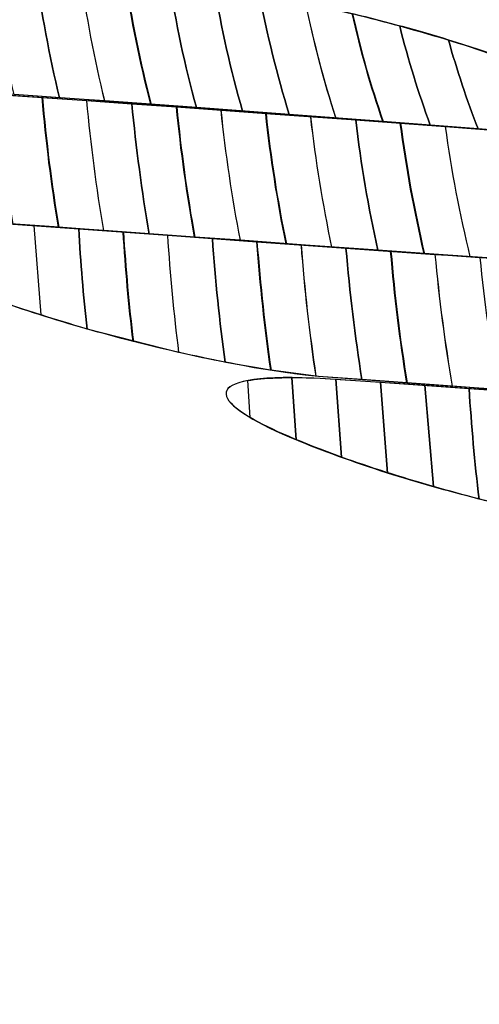
# Model space of a CAD drawing. Units: centimetres. Extents: x -29.38 to -21.05, y 2 to 9.44.
# Drawn here: x -23.52 to -23.5, y 7.82 to 7.85 of the extents above; entities that cross this region are included whole.
import ezdxf

# ---------------------------------------------------------------- set-up
doc = ezdxf.new("R2010")
doc.units = ezdxf.units.CM
doc.header["$MEASUREMENT"] = 0
doc.layers.add('layer 1', color=7, linetype='Continuous')

msp = doc.modelspace()

# ---------------------------------------------------------------- linework, layer by layer
at = {"layer": 'layer 1', "color": 242, "lineweight": 20}
msp.add_open_spline([(-27.02478, 9.44164), (-26.79606, 9.44164), (-26.57402, 9.44164), (-26.3453, 9.44164), (-26.3453, 9.44164), (-25.90153, 9.44164), (-25.50285, 9.24887), (-25.22824, 8.94256), (-25.22824, 8.94256), (-25.21374, 8.94297), (-25.19919, 8.94324), (-25.18459, 8.94324), (-25.18459, 8.94324), (-25.09846, 8.94324), (-25.01405, 8.93588), (-24.93188, 8.92194), (-24.93188, 8.92194), (-24.65684, 9.2402), (-24.25029, 9.44163), (-23.79664, 9.44163), (-23.79664, 9.44163), (-23.58065, 9.44163), (-23.37028, 9.44163), (-23.1543, 9.44163), (-23.1543, 9.44163), (-22.3563, 9.44163), (-21.70396, 8.81846), (-21.6571, 8.03223), (-21.6571, 8.03223), (-21.60347, 7.87793), (-21.57425, 7.7122), (-21.57425, 7.53963), (-21.57425, 7.53963), (-21.57425, 7.39965), (-21.59346, 7.26418), (-21.62934, 7.13565), (-21.62934, 7.13565), (-21.61899, 7.09854), (-21.61006, 7.06084), (-21.60254, 7.02263), (-21.60254, 7.02263), (-21.26595, 6.74756), (-21.05107, 6.32918), (-21.05107, 5.86059), (-21.05107, 5.86059), (-21.05107, 4.97973), (-21.07482, 4.49218), (-21.07482, 3.50164), (-21.07482, 3.50164), (-21.07482, 2.67321), (-21.74639, 2.00164), (-22.57482, 2.00164), (-22.57482, 2.00164), (-22.94546, 2.00164), (-23.28737, 2.00164), (-23.65801, 2.00164), (-23.65801, 2.00164), (-24.48644, 2.00164), (-25.15801, 2.67321), (-25.15801, 3.50164), (-25.15801, 3.50164), (-25.15801, 4.45628), (-25.17905, 4.94433), (-25.18045, 5.77405), (-25.18045, 5.77405), (-25.33475, 5.60028), (-25.52876, 5.4626), (-25.74828, 5.37525), (-25.74828, 5.37525), (-25.81296, 5.05106), (-25.98215, 4.7646), (-26.21919, 4.55239), (-26.21919, 4.55239), (-26.21919, 4.55239), (-26.21919, 2.94677), (-26.21919, 2.94677), (-26.21919, 2.94677), (-26.21919, 2.44361), (-26.63086, 2.03194), (-27.13402, 2.03194), (-27.13402, 2.03194), (-27.13402, 2.03194), (-27.80436, 2.03194), (-27.80436, 2.03194), (-27.80436, 2.03194), (-28.30752, 2.03194), (-28.71919, 2.44361), (-28.71919, 2.94677), (-28.71919, 2.94677), (-28.71919, 2.94677), (-28.71919, 4.67851), (-28.71919, 4.67851), (-28.71919, 4.67851), (-29.11534, 4.94849), (-29.37549, 5.40326), (-29.37549, 5.91883), (-29.37549, 5.91883), (-29.37549, 6.49304), (-29.37549, 6.96048), (-29.37549, 7.5347), (-29.37549, 7.5347), (-29.37549, 8.29917), (-28.80362, 8.93003), (-28.06434, 9.0229), (-28.06434, 9.0229), (-27.79472, 9.28219), (-27.42839, 9.44164), (-27.02478, 9.44164)], degree=3, knots=[0, 0, 0, 0, 0.035714, 0.035714, 0.035714, 0.035714, 0.071429, 0.071429, 0.071429, 0.071429, 0.107143, 0.107143, 0.107143, 0.107143, 0.142857, 0.142857, 0.142857, 0.142857, 0.178571, 0.178571, 0.178571, 0.178571, 0.214286, 0.214286, 0.214286, 0.214286, 0.25, 0.25, 0.25, 0.25, 0.285714, 0.285714, 0.285714, 0.285714, 0.321429, 0.321429, 0.321429, 0.321429, 0.357143, 0.357143, 0.357143, 0.357143, 0.392857, 0.392857, 0.392857, 0.392857, 0.428571, 0.428571, 0.428571, 0.428571, 0.464286, 0.464286, 0.464286, 0.464286, 0.5, 0.5, 0.5, 0.5, 0.535714, 0.535714, 0.535714, 0.535714, 0.571429, 0.571429, 0.571429, 0.571429, 0.607143, 0.607143, 0.607143, 0.607143, 0.642857, 0.642857, 0.642857, 0.642857, 0.678571, 0.678571, 0.678571, 0.678571, 0.714286, 0.714286, 0.714286, 0.714286, 0.75, 0.75, 0.75, 0.75, 0.785714, 0.785714, 0.785714, 0.785714, 0.821429, 0.821429, 0.821429, 0.821429, 0.857143, 0.857143, 0.857143, 0.857143, 0.892857, 0.892857, 0.892857, 0.892857, 0.928571, 0.928571, 0.928571, 0.928571, 1, 1, 1, 1], dxfattribs=at)
at = {"layer": 'layer 1', "color": 7, "lineweight": 0}
msp.add_open_spline([(-23.79664, 7.86098), (-23.79664, 7.86098), (-23.79664, 7.78032), (-23.79664, 7.78032), (-23.79664, 7.78032), (-23.79664, 7.78032), (-23.1543, 7.78032), (-23.1543, 7.78032), (-23.1543, 7.78032), (-23.1543, 7.78032), (-23.1543, 7.86098), (-23.1543, 7.86098), (-23.1543, 7.86098), (-23.1543, 7.86098), (-23.79664, 7.86098), (-23.79664, 7.86098)], degree=3, knots=[0, 0, 0, 0, 0.2, 0.2, 0.2, 0.2, 0.4, 0.4, 0.4, 0.4, 0.6, 0.6, 0.6, 0.6, 1, 1, 1, 1], dxfattribs=at)
at = {"layer": 'layer 1', "color": 250, "lineweight": 5}
for points in [[(-23.49809, 7.84753), (-23.50318, 7.84793), (-23.50829, 7.84831), (-23.51322, 7.84867), (-23.51322, 7.84867), (-23.51816, 7.84902), (-23.52312, 7.84941), (-23.52807, 7.84977), (-23.52807, 7.84977), (-23.53463, 7.85044), (-23.54759, 7.85508), (-23.53931, 7.85474), (-23.53931, 7.85474), (-23.53457, 7.85438), (-23.52968, 7.85398), (-23.5249, 7.85363), (-23.5249, 7.85363), (-23.52008, 7.85327), (-23.51511, 7.85288), (-23.51015, 7.85248), (-23.51015, 7.85248), (-23.50065, 7.85119), (-23.49221, 7.84741), (-23.49809, 7.84753)], [(-23.48619, 7.84258), (-23.4913, 7.84297), (-23.49632, 7.84332), (-23.50141, 7.84367), (-23.50141, 7.84367), (-23.50647, 7.84402), (-23.51162, 7.84441), (-23.51665, 7.84476), (-23.51665, 7.84476), (-23.52346, 7.84547), (-23.53652, 7.85007), (-23.52797, 7.84973), (-23.52797, 7.84973), (-23.52303, 7.84938), (-23.51806, 7.84898), (-23.51312, 7.84863), (-23.51312, 7.84863), (-23.50818, 7.84828), (-23.50318, 7.84793), (-23.49809, 7.84753), (-23.49809, 7.84753), (-23.48836, 7.84625), (-23.48016, 7.84242), (-23.48619, 7.84258)], [(-23.47507, 7.83757), (-23.48023, 7.83795), (-23.48536, 7.83834), (-23.49041, 7.83869), (-23.49041, 7.83869), (-23.49542, 7.83904), (-23.50054, 7.83943), (-23.50555, 7.83979), (-23.50555, 7.83979), (-23.51235, 7.84045), (-23.52547, 7.84509), (-23.51665, 7.84476), (-23.51665, 7.84476), (-23.51162, 7.84441), (-23.50647, 7.84402), (-23.50141, 7.84367), (-23.50141, 7.84367), (-23.49632, 7.84332), (-23.4912, 7.84293), (-23.48611, 7.84254), (-23.48611, 7.84254), (-23.47672, 7.84129), (-23.4691, 7.83744), (-23.47507, 7.83757)], [(-23.46426, 7.83258), (-23.46941, 7.83297), (-23.47448, 7.83332), (-23.47953, 7.83367), (-23.47953, 7.83367), (-23.48455, 7.83402), (-23.48962, 7.83441), (-23.4946, 7.83476), (-23.4946, 7.83476), (-23.50151, 7.83547), (-23.51436, 7.84007), (-23.5055, 7.83974), (-23.5055, 7.83974), (-23.50048, 7.83939), (-23.49542, 7.83904), (-23.49041, 7.83869), (-23.49041, 7.83869), (-23.48536, 7.83834), (-23.48023, 7.83795), (-23.47507, 7.83757), (-23.47507, 7.83757), (-23.46553, 7.83628), (-23.45811, 7.83242), (-23.46426, 7.83258)], [(-23.45483, 7.82751), (-23.45975, 7.82791), (-23.46476, 7.82831), (-23.46969, 7.82866), (-23.46969, 7.82866), (-23.47463, 7.82901), (-23.47968, 7.8294), (-23.48466, 7.82976), (-23.48466, 7.82976), (-23.49129, 7.83043), (-23.50359, 7.83509), (-23.4946, 7.83476), (-23.4946, 7.83476), (-23.48962, 7.83441), (-23.48455, 7.83402), (-23.47953, 7.83367), (-23.47953, 7.83367), (-23.47448, 7.83332), (-23.46935, 7.83293), (-23.46426, 7.83258), (-23.46426, 7.83258), (-23.45483, 7.83129), (-23.44891, 7.82739), (-23.45483, 7.82751)]]:
    msp.add_open_spline(points, degree=3, knots=[0, 0, 0, 0, 0.142857, 0.142857, 0.142857, 0.142857, 0.285714, 0.285714, 0.285714, 0.285714, 0.428571, 0.428571, 0.428571, 0.428571, 0.571429, 0.571429, 0.571429, 0.571429, 0.714286, 0.714286, 0.714286, 0.714286, 1, 1, 1, 1], dxfattribs=at)
at = {"layer": 'layer 1', "color": 254}
for points, knots in [([(-23.51744, 7.85306), (-23.51728, 7.85166), (-23.51704, 7.85028), (-23.51675, 7.84892), (-23.51675, 7.84892), (-23.51675, 7.84892), (-23.51385, 7.84871), (-23.51385, 7.84871), (-23.51385, 7.84871), (-23.51417, 7.85006), (-23.51443, 7.85144), (-23.51461, 7.85283), (-23.51461, 7.85283), (-23.51461, 7.85283), (-23.51744, 7.85306), (-23.51744, 7.85306)], [0, 0, 0, 0, 0.2, 0.2, 0.2, 0.2, 0.4, 0.4, 0.4, 0.4, 0.6, 0.6, 0.6, 0.6, 1, 1, 1, 1]), ([(-23.51603, 7.85295), (-23.51586, 7.85155), (-23.5156, 7.85018), (-23.5153, 7.84882), (-23.5153, 7.84882), (-23.5153, 7.84882), (-23.51322, 7.84867), (-23.51322, 7.84867), (-23.51322, 7.84867), (-23.51322, 7.84867), (-23.5124, 7.84861), (-23.5124, 7.84861), (-23.5124, 7.84861), (-23.51274, 7.84996), (-23.51299, 7.85133), (-23.51319, 7.85272), (-23.51319, 7.85272), (-23.51319, 7.85272), (-23.51603, 7.85295), (-23.51603, 7.85295)], [0, 0, 0, 0, 0.166667, 0.166667, 0.166667, 0.166667, 0.333333, 0.333333, 0.333333, 0.333333, 0.5, 0.5, 0.5, 0.5, 0.666667, 0.666667, 0.666667, 0.666667, 1, 1, 1, 1]), ([(-23.51461, 7.85283), (-23.51443, 7.85144), (-23.51417, 7.85006), (-23.51385, 7.84871), (-23.51385, 7.84871), (-23.51385, 7.84871), (-23.51322, 7.84867), (-23.51322, 7.84867), (-23.51322, 7.84867), (-23.51322, 7.84867), (-23.51091, 7.8485), (-23.51091, 7.8485), (-23.51091, 7.8485), (-23.51126, 7.84984), (-23.51154, 7.85122), (-23.51175, 7.85261), (-23.51175, 7.85261), (-23.51175, 7.85261), (-23.51461, 7.85283), (-23.51461, 7.85283)], [0, 0, 0, 0, 0.166667, 0.166667, 0.166667, 0.166667, 0.333333, 0.333333, 0.333333, 0.333333, 0.5, 0.5, 0.5, 0.5, 0.666667, 0.666667, 0.666667, 0.666667, 1, 1, 1, 1]), ([(-23.51318, 7.85272), (-23.51298, 7.85133), (-23.51273, 7.84996), (-23.51239, 7.84861), (-23.51239, 7.84861), (-23.51239, 7.84861), (-23.50946, 7.8484), (-23.50946, 7.8484), (-23.50946, 7.8484), (-23.50983, 7.84974), (-23.51012, 7.85111), (-23.51034, 7.8525), (-23.51034, 7.8525), (-23.51034, 7.8525), (-23.51318, 7.85272), (-23.51318, 7.85272)], [0, 0, 0, 0, 0.2, 0.2, 0.2, 0.2, 0.4, 0.4, 0.4, 0.4, 0.6, 0.6, 0.6, 0.6, 1, 1, 1, 1]), ([(-23.51176, 7.85261), (-23.51155, 7.85121), (-23.51127, 7.84984), (-23.51092, 7.8485), (-23.51092, 7.8485), (-23.51092, 7.8485), (-23.50798, 7.84828), (-23.50798, 7.84828), (-23.50798, 7.84828), (-23.50836, 7.84959), (-23.50866, 7.85093), (-23.50889, 7.85229), (-23.50889, 7.85229), (-23.50889, 7.85229), (-23.51015, 7.85248), (-23.51015, 7.85248), (-23.51015, 7.85248), (-23.51015, 7.85248), (-23.51176, 7.85261), (-23.51176, 7.85261)], [0, 0, 0, 0, 0.166667, 0.166667, 0.166667, 0.166667, 0.333333, 0.333333, 0.333333, 0.333333, 0.5, 0.5, 0.5, 0.5, 0.666667, 0.666667, 0.666667, 0.666667, 1, 1, 1, 1]), ([(-23.51034, 7.8525), (-23.51012, 7.85111), (-23.50983, 7.84974), (-23.50946, 7.8484), (-23.50946, 7.8484), (-23.50946, 7.8484), (-23.50649, 7.84818), (-23.50649, 7.84818), (-23.50649, 7.84818), (-23.50688, 7.84944), (-23.5072, 7.85074), (-23.50745, 7.85205), (-23.50745, 7.85205), (-23.50745, 7.85205), (-23.51015, 7.85248), (-23.51015, 7.85248), (-23.51015, 7.85248), (-23.51015, 7.85248), (-23.51034, 7.8525), (-23.51034, 7.8525)], [0, 0, 0, 0, 0.166667, 0.166667, 0.166667, 0.166667, 0.333333, 0.333333, 0.333333, 0.333333, 0.5, 0.5, 0.5, 0.5, 0.666667, 0.666667, 0.666667, 0.666667, 1, 1, 1, 1]), ([(-23.51726, 7.84893), (-23.51715, 7.84753), (-23.517, 7.84615), (-23.51679, 7.84478), (-23.51679, 7.84478), (-23.51679, 7.84478), (-23.51665, 7.84476), (-23.51665, 7.84476), (-23.51665, 7.84476), (-23.51665, 7.84476), (-23.51387, 7.84457), (-23.51387, 7.84457), (-23.51387, 7.84457), (-23.5141, 7.84594), (-23.51427, 7.84733), (-23.51439, 7.84872), (-23.51439, 7.84872), (-23.51439, 7.84872), (-23.51726, 7.84893), (-23.51726, 7.84893)], [0, 0, 0, 0, 0.166667, 0.166667, 0.166667, 0.166667, 0.333333, 0.333333, 0.333333, 0.333333, 0.5, 0.5, 0.5, 0.5, 0.666667, 0.666667, 0.666667, 0.666667, 1, 1, 1, 1]), ([(-23.51583, 7.84882), (-23.51571, 7.84742), (-23.51555, 7.84604), (-23.51533, 7.84467), (-23.51533, 7.84467), (-23.51533, 7.84467), (-23.51244, 7.84446), (-23.51244, 7.84446), (-23.51244, 7.84446), (-23.51267, 7.84583), (-23.51285, 7.84722), (-23.51298, 7.84862), (-23.51298, 7.84862), (-23.51298, 7.84862), (-23.51312, 7.84863), (-23.51312, 7.84863), (-23.51312, 7.84863), (-23.51312, 7.84863), (-23.51583, 7.84882), (-23.51583, 7.84882)], [0, 0, 0, 0, 0.166667, 0.166667, 0.166667, 0.166667, 0.333333, 0.333333, 0.333333, 0.333333, 0.5, 0.5, 0.5, 0.5, 0.666667, 0.666667, 0.666667, 0.666667, 1, 1, 1, 1]), ([(-23.5144, 7.84872), (-23.51428, 7.84733), (-23.51411, 7.84594), (-23.51388, 7.84457), (-23.51388, 7.84457), (-23.51388, 7.84457), (-23.51097, 7.84435), (-23.51097, 7.84435), (-23.51097, 7.84435), (-23.51121, 7.84572), (-23.51139, 7.84711), (-23.51153, 7.84852), (-23.51153, 7.84852), (-23.51153, 7.84852), (-23.51312, 7.84863), (-23.51312, 7.84863), (-23.51312, 7.84863), (-23.51312, 7.84863), (-23.5144, 7.84872), (-23.5144, 7.84872)], [0, 0, 0, 0, 0.166667, 0.166667, 0.166667, 0.166667, 0.333333, 0.333333, 0.333333, 0.333333, 0.5, 0.5, 0.5, 0.5, 0.666667, 0.666667, 0.666667, 0.666667, 1, 1, 1, 1]), ([(-23.51297, 7.84862), (-23.51284, 7.84722), (-23.51266, 7.84583), (-23.51243, 7.84446), (-23.51243, 7.84446), (-23.51243, 7.84446), (-23.50951, 7.84425), (-23.50951, 7.84425), (-23.50951, 7.84425), (-23.50976, 7.84562), (-23.50995, 7.84701), (-23.51009, 7.84842), (-23.51009, 7.84842), (-23.51009, 7.84842), (-23.51297, 7.84862), (-23.51297, 7.84862)], [0, 0, 0, 0, 0.2, 0.2, 0.2, 0.2, 0.4, 0.4, 0.4, 0.4, 0.6, 0.6, 0.6, 0.6, 1, 1, 1, 1]), ([(-23.51153, 7.84852), (-23.51139, 7.84711), (-23.51121, 7.84572), (-23.51097, 7.84435), (-23.51097, 7.84435), (-23.51097, 7.84435), (-23.50806, 7.84415), (-23.50806, 7.84415), (-23.50806, 7.84415), (-23.50833, 7.84552), (-23.50853, 7.84691), (-23.50868, 7.84832), (-23.50868, 7.84832), (-23.50868, 7.84832), (-23.51153, 7.84852), (-23.51153, 7.84852)], [0, 0, 0, 0, 0.2, 0.2, 0.2, 0.2, 0.4, 0.4, 0.4, 0.4, 0.6, 0.6, 0.6, 0.6, 1, 1, 1, 1]), ([(-23.5101, 7.84842), (-23.50996, 7.84702), (-23.50977, 7.84562), (-23.50952, 7.84425), (-23.50952, 7.84425), (-23.50952, 7.84425), (-23.50658, 7.84403), (-23.50658, 7.84403), (-23.50658, 7.84403), (-23.50686, 7.8454), (-23.50708, 7.8468), (-23.50723, 7.84821), (-23.50723, 7.84821), (-23.50723, 7.84821), (-23.5101, 7.84842), (-23.5101, 7.84842)], [0, 0, 0, 0, 0.2, 0.2, 0.2, 0.2, 0.4, 0.4, 0.4, 0.4, 0.6, 0.6, 0.6, 0.6, 1, 1, 1, 1]), ([(-23.50867, 7.84832), (-23.50852, 7.84691), (-23.50832, 7.84552), (-23.50805, 7.84415), (-23.50805, 7.84415), (-23.50805, 7.84415), (-23.50513, 7.84393), (-23.50513, 7.84393), (-23.50513, 7.84393), (-23.50542, 7.8453), (-23.50565, 7.8467), (-23.50581, 7.84811), (-23.50581, 7.84811), (-23.50581, 7.84811), (-23.50867, 7.84832), (-23.50867, 7.84832)], [0, 0, 0, 0, 0.2, 0.2, 0.2, 0.2, 0.4, 0.4, 0.4, 0.4, 0.6, 0.6, 0.6, 0.6, 1, 1, 1, 1]), ([(-23.50724, 7.84821), (-23.50709, 7.8468), (-23.50687, 7.84542), (-23.50659, 7.84404), (-23.50659, 7.84404), (-23.50659, 7.84404), (-23.50365, 7.84383), (-23.50365, 7.84383), (-23.50365, 7.84383), (-23.50395, 7.8452), (-23.50419, 7.84658), (-23.50436, 7.848), (-23.50436, 7.848), (-23.50436, 7.848), (-23.50724, 7.84821), (-23.50724, 7.84821)], [0, 0, 0, 0, 0.2, 0.2, 0.2, 0.2, 0.4, 0.4, 0.4, 0.4, 0.6, 0.6, 0.6, 0.6, 1, 1, 1, 1]), ([(-23.5058, 7.84811), (-23.50564, 7.8467), (-23.50541, 7.8453), (-23.50512, 7.84393), (-23.50512, 7.84393), (-23.50512, 7.84393), (-23.50216, 7.84372), (-23.50216, 7.84372), (-23.50216, 7.84372), (-23.50247, 7.84509), (-23.50274, 7.84649), (-23.50292, 7.8479), (-23.50292, 7.8479), (-23.50292, 7.8479), (-23.5058, 7.84811), (-23.5058, 7.84811)], [0, 0, 0, 0, 0.2, 0.2, 0.2, 0.2, 0.4, 0.4, 0.4, 0.4, 0.6, 0.6, 0.6, 0.6, 1, 1, 1, 1]), ([(-23.50436, 7.848), (-23.50419, 7.84658), (-23.50395, 7.8452), (-23.50365, 7.84383), (-23.50365, 7.84383), (-23.50365, 7.84383), (-23.50141, 7.84367), (-23.50141, 7.84367), (-23.50141, 7.84367), (-23.50141, 7.84367), (-23.5007, 7.84362), (-23.5007, 7.84362), (-23.5007, 7.84362), (-23.50103, 7.84499), (-23.5013, 7.84638), (-23.50149, 7.84779), (-23.50149, 7.84779), (-23.50149, 7.84779), (-23.50436, 7.848), (-23.50436, 7.848)], [0, 0, 0, 0, 0.166667, 0.166667, 0.166667, 0.166667, 0.333333, 0.333333, 0.333333, 0.333333, 0.5, 0.5, 0.5, 0.5, 0.666667, 0.666667, 0.666667, 0.666667, 1, 1, 1, 1]), ([(-23.50293, 7.8479), (-23.50275, 7.84648), (-23.50248, 7.84509), (-23.50217, 7.84372), (-23.50217, 7.84372), (-23.50217, 7.84372), (-23.50141, 7.84367), (-23.50141, 7.84367), (-23.50141, 7.84367), (-23.50141, 7.84367), (-23.4992, 7.84352), (-23.4992, 7.84352), (-23.4992, 7.84352), (-23.49955, 7.84488), (-23.49981, 7.84627), (-23.50002, 7.84768), (-23.50002, 7.84768), (-23.50002, 7.84768), (-23.50293, 7.8479), (-23.50293, 7.8479)], [0, 0, 0, 0, 0.166667, 0.166667, 0.166667, 0.166667, 0.333333, 0.333333, 0.333333, 0.333333, 0.5, 0.5, 0.5, 0.5, 0.666667, 0.666667, 0.666667, 0.666667, 1, 1, 1, 1]), ([(-23.50148, 7.84779), (-23.50129, 7.84638), (-23.50102, 7.84499), (-23.50069, 7.84362), (-23.50069, 7.84362), (-23.50069, 7.84362), (-23.49773, 7.84342), (-23.49773, 7.84342), (-23.49773, 7.84342), (-23.49809, 7.84478), (-23.49839, 7.84616), (-23.4986, 7.84757), (-23.4986, 7.84757), (-23.4986, 7.84757), (-23.50148, 7.84779), (-23.50148, 7.84779)], [0, 0, 0, 0, 0.2, 0.2, 0.2, 0.2, 0.4, 0.4, 0.4, 0.4, 0.6, 0.6, 0.6, 0.6, 1, 1, 1, 1]), ([(-23.5175, 7.84478), (-23.5175, 7.84478), (-23.51737, 7.84281), (-23.51737, 7.84281), (-23.51737, 7.84281), (-23.51654, 7.84246), (-23.51554, 7.84211), (-23.51444, 7.84176), (-23.51444, 7.84176), (-23.51444, 7.84176), (-23.51467, 7.84462), (-23.51467, 7.84462), (-23.51467, 7.84462), (-23.51467, 7.84462), (-23.51665, 7.84476), (-23.51665, 7.84476), (-23.51665, 7.84476), (-23.51665, 7.84476), (-23.5175, 7.84478), (-23.5175, 7.84478)], [0, 0, 0, 0, 0.166667, 0.166667, 0.166667, 0.166667, 0.333333, 0.333333, 0.333333, 0.333333, 0.5, 0.5, 0.5, 0.5, 0.666667, 0.666667, 0.666667, 0.666667, 1, 1, 1, 1]), ([(-23.51609, 7.84472), (-23.51609, 7.84472), (-23.51591, 7.84225), (-23.51591, 7.84225), (-23.51591, 7.84225), (-23.51501, 7.84193), (-23.51401, 7.84161), (-23.51296, 7.84131), (-23.51296, 7.84131), (-23.51308, 7.84237), (-23.51317, 7.84345), (-23.51323, 7.84452), (-23.51323, 7.84452), (-23.51323, 7.84452), (-23.51609, 7.84472), (-23.51609, 7.84472)], [0, 0, 0, 0, 0.2, 0.2, 0.2, 0.2, 0.4, 0.4, 0.4, 0.4, 0.6, 0.6, 0.6, 0.6, 1, 1, 1, 1]), ([(-23.51466, 7.84462), (-23.51466, 7.84462), (-23.51443, 7.84176), (-23.51443, 7.84176), (-23.51443, 7.84176), (-23.5135, 7.84146), (-23.51249, 7.84117), (-23.51148, 7.84091), (-23.51148, 7.84091), (-23.51162, 7.84207), (-23.51172, 7.84324), (-23.5118, 7.84442), (-23.5118, 7.84442), (-23.5118, 7.84442), (-23.51466, 7.84462), (-23.51466, 7.84462)], [0, 0, 0, 0, 0.2, 0.2, 0.2, 0.2, 0.4, 0.4, 0.4, 0.4, 0.6, 0.6, 0.6, 0.6, 1, 1, 1, 1]), ([(-23.51323, 7.84452), (-23.51317, 7.84345), (-23.51308, 7.84237), (-23.51296, 7.84131), (-23.51296, 7.84131), (-23.51296, 7.84131), (-23.51003, 7.84056), (-23.51003, 7.84056), (-23.51003, 7.84056), (-23.51019, 7.8418), (-23.5103, 7.84305), (-23.51039, 7.84431), (-23.51039, 7.84431), (-23.51039, 7.84431), (-23.51323, 7.84452), (-23.51323, 7.84452)], [0, 0, 0, 0, 0.2, 0.2, 0.2, 0.2, 0.4, 0.4, 0.4, 0.4, 0.6, 0.6, 0.6, 0.6, 1, 1, 1, 1]), ([(-23.51181, 7.84442), (-23.51173, 7.84324), (-23.51163, 7.84208), (-23.51149, 7.84092), (-23.51149, 7.84092), (-23.5105, 7.84066), (-23.5095, 7.84044), (-23.50854, 7.84025), (-23.50854, 7.84025), (-23.50872, 7.84156), (-23.50886, 7.84288), (-23.50895, 7.84421), (-23.50895, 7.84421), (-23.50895, 7.84421), (-23.51181, 7.84442), (-23.51181, 7.84442)], [0, 0, 0, 0, 0.2, 0.2, 0.2, 0.2, 0.4, 0.4, 0.4, 0.4, 0.6, 0.6, 0.6, 0.6, 1, 1, 1, 1]), ([(-23.51038, 7.84431), (-23.51029, 7.84305), (-23.51018, 7.8418), (-23.51002, 7.84056), (-23.51002, 7.84056), (-23.50901, 7.84033), (-23.508, 7.84013), (-23.50707, 7.83999), (-23.50707, 7.83999), (-23.50726, 7.84135), (-23.50741, 7.84271), (-23.50752, 7.8441), (-23.50752, 7.8441), (-23.50752, 7.8441), (-23.51038, 7.84431), (-23.51038, 7.84431)], [0, 0, 0, 0, 0.2, 0.2, 0.2, 0.2, 0.4, 0.4, 0.4, 0.4, 0.6, 0.6, 0.6, 0.6, 1, 1, 1, 1]), ([(-23.50895, 7.84421), (-23.50886, 7.84288), (-23.50872, 7.84156), (-23.50854, 7.84025), (-23.50854, 7.84025), (-23.5075, 7.84006), (-23.50652, 7.83989), (-23.50564, 7.8398), (-23.50564, 7.8398), (-23.50585, 7.84119), (-23.506, 7.84258), (-23.50611, 7.844), (-23.50611, 7.844), (-23.50611, 7.844), (-23.50895, 7.84421), (-23.50895, 7.84421)], [0, 0, 0, 0, 0.2, 0.2, 0.2, 0.2, 0.4, 0.4, 0.4, 0.4, 0.6, 0.6, 0.6, 0.6, 1, 1, 1, 1]), ([(-23.50753, 7.8441), (-23.50742, 7.84272), (-23.50727, 7.84135), (-23.50708, 7.83999), (-23.50708, 7.83999), (-23.50708, 7.83999), (-23.50555, 7.83979), (-23.50555, 7.83979), (-23.50555, 7.83979), (-23.50555, 7.83979), (-23.50416, 7.83969), (-23.50416, 7.83969), (-23.50416, 7.83969), (-23.50438, 7.84108), (-23.50455, 7.84248), (-23.50467, 7.8439), (-23.50467, 7.8439), (-23.50467, 7.8439), (-23.50753, 7.8441), (-23.50753, 7.8441)], [0, 0, 0, 0, 0.166667, 0.166667, 0.166667, 0.166667, 0.333333, 0.333333, 0.333333, 0.333333, 0.5, 0.5, 0.5, 0.5, 0.666667, 0.666667, 0.666667, 0.666667, 1, 1, 1, 1]), ([(-23.5061, 7.844), (-23.50599, 7.84258), (-23.50583, 7.84119), (-23.50562, 7.8398), (-23.50562, 7.8398), (-23.50562, 7.8398), (-23.50555, 7.83979), (-23.50555, 7.83979), (-23.50555, 7.83979), (-23.50555, 7.83979), (-23.50271, 7.83958), (-23.50271, 7.83958), (-23.50271, 7.83958), (-23.50294, 7.84097), (-23.50311, 7.84237), (-23.50323, 7.8438), (-23.50323, 7.8438), (-23.50323, 7.8438), (-23.5061, 7.844), (-23.5061, 7.844)], [0, 0, 0, 0, 0.166667, 0.166667, 0.166667, 0.166667, 0.333333, 0.333333, 0.333333, 0.333333, 0.5, 0.5, 0.5, 0.5, 0.666667, 0.666667, 0.666667, 0.666667, 1, 1, 1, 1]), ([(-23.50467, 7.8439), (-23.50455, 7.84248), (-23.50438, 7.84108), (-23.50416, 7.83969), (-23.50416, 7.83969), (-23.50416, 7.83969), (-23.50127, 7.83948), (-23.50127, 7.83948), (-23.50127, 7.83948), (-23.5015, 7.84087), (-23.50169, 7.84228), (-23.50182, 7.8437), (-23.50182, 7.8437), (-23.50182, 7.8437), (-23.50467, 7.8439), (-23.50467, 7.8439)], [0, 0, 0, 0, 0.2, 0.2, 0.2, 0.2, 0.4, 0.4, 0.4, 0.4, 0.6, 0.6, 0.6, 0.6, 1, 1, 1, 1]), ([(-23.50324, 7.8438), (-23.50312, 7.84238), (-23.50295, 7.84097), (-23.50272, 7.83958), (-23.50272, 7.83958), (-23.50272, 7.83958), (-23.4998, 7.83937), (-23.4998, 7.83937), (-23.4998, 7.83937), (-23.50005, 7.84076), (-23.50024, 7.84218), (-23.50038, 7.8436), (-23.50038, 7.8436), (-23.50038, 7.8436), (-23.50141, 7.84367), (-23.50141, 7.84367), (-23.50141, 7.84367), (-23.50141, 7.84367), (-23.50324, 7.8438), (-23.50324, 7.8438)], [0, 0, 0, 0, 0.166667, 0.166667, 0.166667, 0.166667, 0.333333, 0.333333, 0.333333, 0.333333, 0.5, 0.5, 0.5, 0.5, 0.666667, 0.666667, 0.666667, 0.666667, 1, 1, 1, 1]), ([(-23.50181, 7.8437), (-23.50168, 7.84228), (-23.5015, 7.84087), (-23.50126, 7.83948), (-23.50126, 7.83948), (-23.50126, 7.83948), (-23.49836, 7.83926), (-23.49836, 7.83926), (-23.49836, 7.83926), (-23.49862, 7.84065), (-23.49882, 7.84206), (-23.49896, 7.8435), (-23.49896, 7.8435), (-23.49896, 7.8435), (-23.50141, 7.84367), (-23.50141, 7.84367), (-23.50141, 7.84367), (-23.50141, 7.84367), (-23.50181, 7.8437), (-23.50181, 7.8437)], [0, 0, 0, 0, 0.166667, 0.166667, 0.166667, 0.166667, 0.333333, 0.333333, 0.333333, 0.333333, 0.5, 0.5, 0.5, 0.5, 0.666667, 0.666667, 0.666667, 0.666667, 1, 1, 1, 1]), ([(-23.50626, 7.83776), (-23.50879, 7.83882), (-23.50965, 7.83975), (-23.50639, 7.83976), (-23.50639, 7.83976), (-23.50639, 7.83976), (-23.50626, 7.83776), (-23.50626, 7.83776)], [0, 0, 0, 0, 0.333333, 0.333333, 0.333333, 0.333333, 1, 1, 1, 1]), ([(-23.50781, 7.83966), (-23.50781, 7.83966), (-23.50774, 7.83848), (-23.50774, 7.83848), (-23.50774, 7.83848), (-23.50708, 7.83809), (-23.50605, 7.83766), (-23.50481, 7.83721), (-23.50481, 7.83721), (-23.50481, 7.83721), (-23.50499, 7.83971), (-23.50499, 7.83971), (-23.50499, 7.83971), (-23.50499, 7.83971), (-23.5055, 7.83974), (-23.5055, 7.83974), (-23.5055, 7.83974), (-23.50658, 7.83978), (-23.50732, 7.83975), (-23.50781, 7.83966)], [0, 0, 0, 0, 0.166667, 0.166667, 0.166667, 0.166667, 0.333333, 0.333333, 0.333333, 0.333333, 0.5, 0.5, 0.5, 0.5, 0.666667, 0.666667, 0.666667, 0.666667, 1, 1, 1, 1]), ([(-23.5064, 7.83976), (-23.5064, 7.83976), (-23.50627, 7.83776), (-23.50627, 7.83776), (-23.50627, 7.83776), (-23.50545, 7.83742), (-23.50443, 7.83705), (-23.50334, 7.8367), (-23.50334, 7.8367), (-23.50334, 7.8367), (-23.50357, 7.83961), (-23.50357, 7.83961), (-23.50357, 7.83961), (-23.50357, 7.83961), (-23.5055, 7.83974), (-23.5055, 7.83974), (-23.5055, 7.83974), (-23.5055, 7.83974), (-23.5064, 7.83976), (-23.5064, 7.83976)], [0, 0, 0, 0, 0.166667, 0.166667, 0.166667, 0.166667, 0.333333, 0.333333, 0.333333, 0.333333, 0.5, 0.5, 0.5, 0.5, 0.666667, 0.666667, 0.666667, 0.666667, 1, 1, 1, 1]), ([(-23.50499, 7.83971), (-23.50499, 7.83971), (-23.50481, 7.83721), (-23.50481, 7.83721), (-23.50481, 7.83721), (-23.50392, 7.83689), (-23.50291, 7.83657), (-23.50187, 7.83627), (-23.50187, 7.83627), (-23.50187, 7.83627), (-23.50215, 7.83951), (-23.50215, 7.83951), (-23.50215, 7.83951), (-23.50215, 7.83951), (-23.50499, 7.83971), (-23.50499, 7.83971)], [0, 0, 0, 0, 0.2, 0.2, 0.2, 0.2, 0.4, 0.4, 0.4, 0.4, 0.6, 0.6, 0.6, 0.6, 1, 1, 1, 1]), ([(-23.50357, 7.83961), (-23.50357, 7.83961), (-23.50334, 7.8367), (-23.50334, 7.8367), (-23.50334, 7.8367), (-23.50241, 7.8364), (-23.50142, 7.83613), (-23.50041, 7.83587), (-23.50041, 7.83587), (-23.50055, 7.83704), (-23.50065, 7.83822), (-23.50073, 7.83941), (-23.50073, 7.83941), (-23.50073, 7.83941), (-23.50357, 7.83961), (-23.50357, 7.83961)], [0, 0, 0, 0, 0.2, 0.2, 0.2, 0.2, 0.4, 0.4, 0.4, 0.4, 0.6, 0.6, 0.6, 0.6, 1, 1, 1, 1]), ([(-23.50215, 7.83951), (-23.50215, 7.83951), (-23.50187, 7.83627), (-23.50187, 7.83627), (-23.50187, 7.83627), (-23.50091, 7.836), (-23.49993, 7.83573), (-23.49895, 7.83551), (-23.49895, 7.83551), (-23.49911, 7.83676), (-23.49922, 7.83803), (-23.49931, 7.83931), (-23.49931, 7.83931), (-23.49931, 7.83931), (-23.50215, 7.83951), (-23.50215, 7.83951)], [0, 0, 0, 0, 0.2, 0.2, 0.2, 0.2, 0.4, 0.4, 0.4, 0.4, 0.6, 0.6, 0.6, 0.6, 1, 1, 1, 1]), ([(-23.50073, 7.83941), (-23.50065, 7.83822), (-23.50055, 7.83704), (-23.50041, 7.83587), (-23.50041, 7.83587), (-23.50041, 7.83587), (-23.49748, 7.8352), (-23.49748, 7.8352), (-23.49748, 7.8352), (-23.49766, 7.83653), (-23.4978, 7.83787), (-23.4979, 7.83922), (-23.4979, 7.83922), (-23.4979, 7.83922), (-23.50073, 7.83941), (-23.50073, 7.83941)], [0, 0, 0, 0, 0.2, 0.2, 0.2, 0.2, 0.4, 0.4, 0.4, 0.4, 0.6, 0.6, 0.6, 0.6, 1, 1, 1, 1])]:
    msp.add_open_spline(points, degree=3, knots=knots, dxfattribs=at)
at = {"layer": 'layer 1', "color": 7}
for points, knots in [([(-23.50889, 7.85229), (-23.50866, 7.85093), (-23.50836, 7.84959), (-23.50798, 7.84828), (-23.50798, 7.84828), (-23.50798, 7.84828), (-23.505, 7.84806), (-23.505, 7.84806), (-23.505, 7.84806), (-23.50539, 7.84926), (-23.50571, 7.8505), (-23.50597, 7.85175), (-23.50597, 7.85175), (-23.50692, 7.85196), (-23.50789, 7.85213), (-23.50889, 7.85229)], [0, 0, 0, 0, 0.2, 0.2, 0.2, 0.2, 0.4, 0.4, 0.4, 0.4, 0.6, 0.6, 0.6, 0.6, 1, 1, 1, 1]), ([(-23.50745, 7.85205), (-23.5072, 7.85074), (-23.50688, 7.84944), (-23.50649, 7.84818), (-23.50649, 7.84818), (-23.50649, 7.84818), (-23.50348, 7.84795), (-23.50348, 7.84795), (-23.50348, 7.84795), (-23.50387, 7.84908), (-23.5042, 7.85022), (-23.50446, 7.8514), (-23.50446, 7.8514), (-23.50542, 7.85163), (-23.50642, 7.85186), (-23.50745, 7.85205)], [0, 0, 0, 0, 0.2, 0.2, 0.2, 0.2, 0.4, 0.4, 0.4, 0.4, 0.6, 0.6, 0.6, 0.6, 1, 1, 1, 1]), ([(-23.50596, 7.85175), (-23.50571, 7.8505), (-23.50538, 7.84927), (-23.50499, 7.84806), (-23.50499, 7.84806), (-23.50499, 7.84806), (-23.50197, 7.84783), (-23.50197, 7.84783), (-23.50197, 7.84783), (-23.50235, 7.84887), (-23.50268, 7.84993), (-23.50295, 7.85101), (-23.50295, 7.85101), (-23.5039, 7.85127), (-23.50491, 7.85153), (-23.50596, 7.85175)], [0, 0, 0, 0, 0.2, 0.2, 0.2, 0.2, 0.4, 0.4, 0.4, 0.4, 0.6, 0.6, 0.6, 0.6, 1, 1, 1, 1]), ([(-23.50447, 7.85141), (-23.50421, 7.85023), (-23.50388, 7.84908), (-23.50349, 7.84795), (-23.50349, 7.84795), (-23.50349, 7.84795), (-23.50044, 7.84772), (-23.50044, 7.84772), (-23.50044, 7.84772), (-23.5008, 7.84864), (-23.50112, 7.8496), (-23.50139, 7.85057), (-23.50139, 7.85057), (-23.50233, 7.85086), (-23.50337, 7.85114), (-23.50447, 7.85141)], [0, 0, 0, 0, 0.2, 0.2, 0.2, 0.2, 0.4, 0.4, 0.4, 0.4, 0.6, 0.6, 0.6, 0.6, 1, 1, 1, 1]), ([(-23.50295, 7.85101), (-23.50268, 7.84993), (-23.50235, 7.84887), (-23.50197, 7.84783), (-23.50197, 7.84783), (-23.50197, 7.84783), (-23.49889, 7.84759), (-23.49889, 7.84759), (-23.49889, 7.84759), (-23.49923, 7.84838), (-23.49952, 7.8492), (-23.49979, 7.85003), (-23.49979, 7.85003), (-23.50071, 7.85036), (-23.50178, 7.85069), (-23.50295, 7.85101)], [0, 0, 0, 0, 0.2, 0.2, 0.2, 0.2, 0.4, 0.4, 0.4, 0.4, 0.6, 0.6, 0.6, 0.6, 1, 1, 1, 1]), ([(-23.50139, 7.85057), (-23.50112, 7.8496), (-23.5008, 7.84864), (-23.50044, 7.84772), (-23.50044, 7.84772), (-23.50044, 7.84772), (-23.49809, 7.84753), (-23.49809, 7.84753), (-23.49809, 7.84753), (-23.49809, 7.84753), (-23.49733, 7.84754), (-23.49733, 7.84754), (-23.49733, 7.84754), (-23.49733, 7.84754), (-23.49807, 7.84935), (-23.49807, 7.84935), (-23.49807, 7.84935), (-23.49894, 7.84974), (-23.50008, 7.85017), (-23.50139, 7.85057)], [0, 0, 0, 0, 0.166667, 0.166667, 0.166667, 0.166667, 0.333333, 0.333333, 0.333333, 0.333333, 0.5, 0.5, 0.5, 0.5, 0.666667, 0.666667, 0.666667, 0.666667, 1, 1, 1, 1])]:
    msp.add_open_spline(points, degree=3, knots=knots, dxfattribs=at)

doc.saveas('drawing.dxf')
